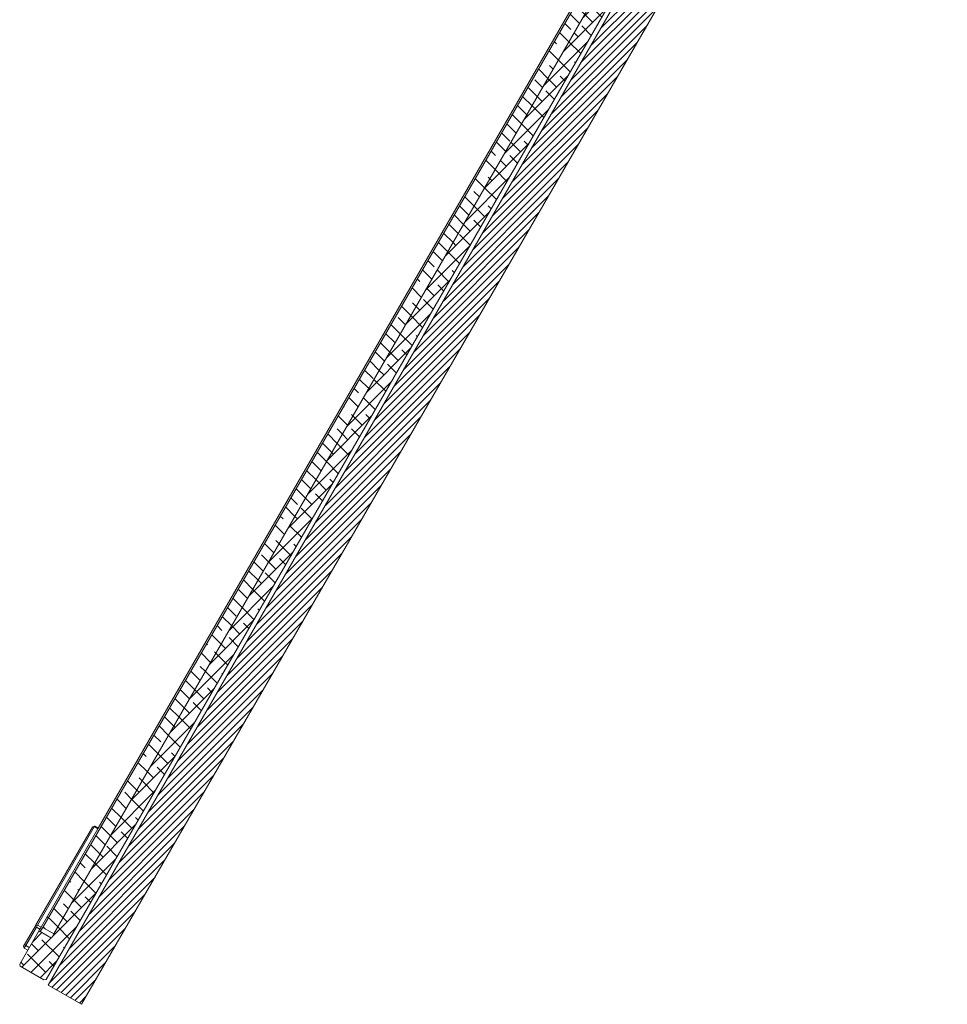
# Model space of a CAD drawing. Units: millimetres. Extents: x -323 to 9609, y -13967 to 2963.
# Drawn here: x 695 to 984, y -5782 to -5475 of the extents above; entities that cross this region are included whole.
import ezdxf

# ---------------------------------------------------------------- set-up
doc = ezdxf.new("R2010")
doc.units = ezdxf.units.MM

msp = doc.modelspace()

# ---------------------------------------------------------------- hatches: boundary and pattern name
at = {"linetype": 'Continuous', "lineweight": 18}
h = msp.add_hatch(dxfattribs=at)
h.set_pattern_fill('ANSI38', angle=3e-322, style=0)
h.paths.add_polyline_path([(942.59276, -5341.0875), (946.05686, -5343.0875), (704.55686, -5761.37777), (701.09276, -5759.37777), (700.40975, -5759.56079), (694.65975, -5769.52008), (694.84276, -5770.20309), (702.20397, -5774.45309), (702.88699, -5774.27008), (970.13699, -5311.3795), (969.95397, -5310.69649), (962.59276, -5306.44649), (961.90975, -5306.6295), (942.40975, -5340.40449)], flags=0)
h = msp.add_hatch(dxfattribs=at)
h.set_pattern_fill('ANSI31', scale=0.5, angle=3e-322, style=0)
h.paths.add_polyline_path([(982.88025, -5310.30751), (975.08603, -5305.80751), (703.58603, -5776.05931), (713.97833, -5782.05931), (983.97833, -5314.40559)], flags=0)
h = msp.add_hatch(dxfattribs=at)
h.set_pattern_fill('ANSI35', angle=90, style=0)
h.paths.add_polyline_path([(701.84276, -5758.07873), (705.30686, -5760.07873), (945.30686, -5344.38654), (941.84276, -5342.38654)], flags=0)

# ---------------------------------------------------------------- linework, layer by layer
at = {"color": 7, "linetype": 'Continuous', "lineweight": 18}
for p, q in [((975.08603, -5305.80751), (703.58603, -5776.05931)), ((970.13699, -5311.3795), (702.88699, -5774.27008)), ((983.97833, -5314.40559), (713.97833, -5782.05931)), ((701.84276, -5758.07873), (941.84276, -5342.38654)), ((946.05686, -5343.0875), (704.55686, -5761.37777)), ((705.30686, -5760.07873), (945.30686, -5344.38654)), ((719.15975, -5727.08483), (923.65975, -5372.88044)), ((699.61387, -5757.43928), (717.32098, -5726.76967)), ((717.93077, -5726.71349), (700.22366, -5757.38309)), ((719.0133, -5727.33849), (701.30619, -5758.00809)), ((717.32098, -5726.76967), (717.3942, -5726.64285)), ((717.32098, -5726.76967), (717.93077, -5726.71349)), ((717.3942, -5726.64285), (718.07721, -5726.45983)), ((718.07721, -5726.45983), (717.93077, -5726.71349)), ((719.0133, -5727.33849), (717.93077, -5726.71349)), ((718.07721, -5726.45983), (719.15975, -5727.08483)), ((719.15975, -5727.08483), (719.0133, -5727.33849)), ((703.15975, -5754.79765), (703.59276, -5755.04765)), ((696.1442, -5763.44892), (699.43709, -5757.74547)), ((699.87011, -5757.99547), (696.57721, -5763.69892)), ((699.43709, -5757.74547), (699.61387, -5757.43928)), ((699.43709, -5757.74547), (699.87011, -5757.99547)), ((699.61387, -5757.43928), (700.22366, -5757.38309)), ((700.22366, -5757.38309), (699.87011, -5757.99547)), ((700.95264, -5758.62047), (699.87011, -5757.99547)), ((700.22366, -5757.38309), (701.30619, -5758.00809)), ((700.40975, -5759.56079), (700.95264, -5758.62047)), ((701.09276, -5759.37777), (700.40975, -5759.56079)), ((701.30619, -5758.00809), (700.95264, -5758.62047)), ((701.84276, -5758.07873), (701.09276, -5759.37777)), ((701.09276, -5759.37777), (704.55686, -5761.37777)), ((705.30686, -5760.07873), (701.84276, -5758.07873)), ((700.40975, -5759.56079), (694.65975, -5769.52008)), ((695.8942, -5763.88194), (696.1442, -5763.44892)), ((696.07721, -5764.56495), (695.8942, -5763.88194)), ((696.57721, -5763.69892), (696.07721, -5764.56495)), ((697.15975, -5765.18995), (696.07721, -5764.56495)), ((696.57721, -5763.69892), (696.1442, -5763.44892)), ((696.57721, -5763.69892), (697.65975, -5764.32392)), ((694.65975, -5769.52008), (694.84276, -5770.20309)), ((702.20397, -5774.45309), (694.84276, -5770.20309)), ((702.20397, -5774.45309), (702.88699, -5774.27008)), ((713.97833, -5782.05931), (703.58603, -5776.05931))]:
    msp.add_line(p, q, dxfattribs=at)

doc.saveas('drawing.dxf')
